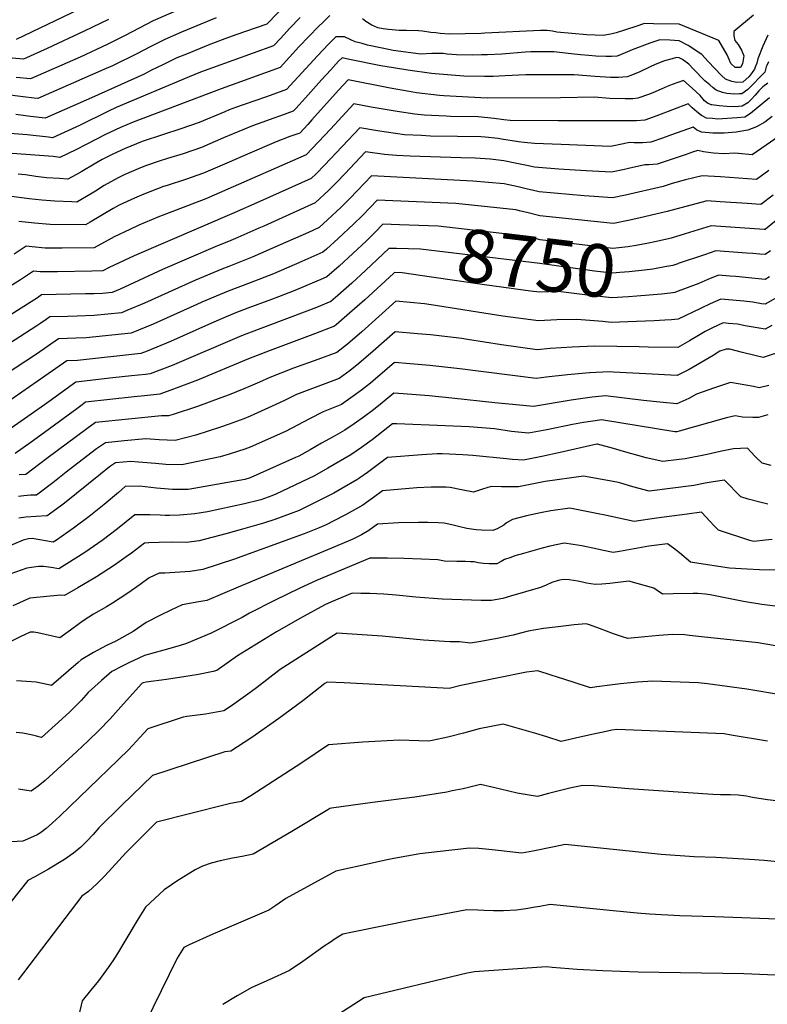
# Model space of a CAD drawing. Units: inches. Extents: x 2588405 to 2593787, y 1502049 to 1507517.
# Drawn here: x 2588941 to 2589351, y 1505736 to 1506275 of the extents above; entities that cross this region are included whole.
import ezdxf
from ezdxf.enums import TextEntityAlignment as Align

# ---------------------------------------------------------------- set-up
doc = ezdxf.new("R2010")
doc.units = ezdxf.units.IN
doc.header["$MEASUREMENT"] = 0
doc.layers.add('tile_2733_01_contour_10ft', color=55, linetype='Continuous')
doc.styles.add('Arial', font='arial.ttf')

msp = doc.modelspace()

# ---------------------------------------------------------------- linework, layer by layer
at = {"layer": 'tile_2733_01_contour_10ft'}
msp.add_line((2589298.37, 1506110.68, 8730), (2589294.75, 1506110.47, 8730), dxfattribs=at)
for points, elevation in [([(2588990.72, 1506289.09), (2588939.33, 1506264.18)], 8910), ([(2589088.18, 1506284.58), (2589076.71, 1506272.7), (2589070.77, 1506270.58), (2589059.73, 1506266.72), (2589052.17, 1506264.01), (2589044.58, 1506261.19), (2589032.58, 1506256.24), (2589027.42, 1506254.1), (2589019.62, 1506250.34), (2589013.46, 1506247.34), (2589009.46, 1506245.31), (2588980.59, 1506232.3), (2588955.22, 1506221.14), (2588947.19, 1506222.07), (2588939.14, 1506223.06)], 8870), ([(2589028.34, 1506280.57), (2589014.29, 1506274.44), (2589006.63, 1506270.47), (2588999.04, 1506266.39), (2588989.25, 1506261.46), (2588974.32, 1506254.54), (2588947.25, 1506242.63), (2588939.25, 1506243.48)], 8890), ([(2589048.82, 1506276.07), (2589029.97, 1506268.25), (2589020.84, 1506264.29), (2589013.1, 1506260.44), (2589005.48, 1506256.41), (2588992.13, 1506249.86), (2588987.34, 1506247.7), (2588951.24, 1506231.88), (2588949.23, 1506232.1), (2588943.22, 1506232.79), (2588921.41, 1506235.51)], 8880), ([(2589094.92, 1506276.26), (2589089.14, 1506270.27), (2589084.25, 1506264.99), (2589080.31, 1506260.74), (2589046.81, 1506248.75), (2589040.32, 1506246.26), (2589034.13, 1506243.69), (2588994.01, 1506226.88), (2588989.89, 1506224.87), (2588973.92, 1506217.09), (2588959.21, 1506210.39), (2588956.95, 1506210.66), (2588945.25, 1506212.07), (2588926.05, 1506213.46)], 8860), ([(2589111.11, 1506277.29), (2589107.63, 1506273.88), (2589104.84, 1506271.1), (2589099.76, 1506265.99), (2589094.17, 1506260.12), (2589083.91, 1506248.79), (2589051.64, 1506237.28), (2589003.4, 1506218.93), (2588996.43, 1506216.03), (2588988.21, 1506212.19), (2588977.73, 1506206.63), (2588971.92, 1506203.74), (2588963.19, 1506199.64), (2588959.53, 1506200.09), (2588929.49, 1506202.22)], 8850), ([(2588989.98, 1506275.14), (2588976.64, 1506268.76), (2588956.37, 1506259.25), (2588943.27, 1506253.38), (2588937.12, 1506253.96)], 8900), ([(2589343.25, 1506277.53), (2589332.53, 1506268.61), (2589332.51, 1506266.29), (2589333.11, 1506263.76), (2589334.87, 1506261.47), (2589336.73, 1506258.44), (2589338.09, 1506255.2), (2589337.32, 1506250.92), (2589336.17, 1506248.81), (2589333.24, 1506248.88), (2589330.93, 1506251.13), (2589330.04, 1506253.3), (2589328.89, 1506255.79), (2589324.25, 1506263.62), (2589302.64, 1506272.65), (2589288.45, 1506272.88), (2589283.67, 1506272.94), (2589278.75, 1506271.39), (2589268.11, 1506267.92), (2589265.93, 1506267.34), (2589261.11, 1506266.36), (2589251.98, 1506266.82), (2589235.56, 1506268.2), (2589233.13, 1506268.72), (2589230.17, 1506269.23), (2589226.59, 1506269.18), (2589196.12, 1506267.65), (2589194.02, 1506267.54), (2589176.55, 1506267.21), (2589171.59, 1506267.54), (2589169.17, 1506267.82), (2589166.54, 1506268.14), (2589161.99, 1506268.8), (2589159.84, 1506268.91), (2589153.23, 1506269.22), (2589149.14, 1506269.13), (2589143.4, 1506269.7), (2589140.43, 1506270.08), (2589137.4, 1506270.6), (2589134.26, 1506272.09), (2589130.9, 1506274.09), (2589129, 1506275.51)], 8850), ([(2589351.17, 1506266.51), (2589348.35, 1506260.63), (2589345.73, 1506253.68), (2589345.14, 1506251.31), (2589344.28, 1506249.06), (2589344.01, 1506248.44), (2589343.79, 1506247.97), (2589342.64, 1506246.2), (2589340.96, 1506243.91), (2589337.51, 1506240.91), (2589334.16, 1506240.75), (2589331.41, 1506241.28), (2589327.95, 1506242.53), (2589325.71, 1506244.46), (2589318.52, 1506252.24), (2589314.99, 1506256.06), (2589312.53, 1506257.73), (2589309.6, 1506259.67), (2589307.57, 1506260.93), (2589302.6, 1506263.48), (2589297.55, 1506263.88), (2589292.04, 1506264.03), (2589286.45, 1506262.22), (2589276.89, 1506258.55), (2589273, 1506256.91), (2589268.53, 1506255.18), (2589265.42, 1506254.87), (2589262.36, 1506254.92), (2589256.92, 1506255.11), (2589253.14, 1506255.44), (2589248.44, 1506255.87), (2589243.49, 1506256.45), (2589233.85, 1506257.45), (2589231.29, 1506257.46), (2589224.04, 1506257.46), (2589221.35, 1506257.4), (2589218.41, 1506257.23), (2589205.35, 1506256.2), (2589197.59, 1506255.82), (2589194.34, 1506255.75), (2589189.24, 1506255.7), (2589180.54, 1506255.8), (2589175.54, 1506256.24), (2589173.2, 1506256.58), (2589169.23, 1506256.54), (2589167, 1506256.51), (2589161, 1506256.2), (2589145.95, 1506258.14), (2589139.82, 1506259.41), (2589131.76, 1506261.19), (2589128.91, 1506261.95), (2589125.08, 1506262.99), (2589122.74, 1506264), (2589119.22, 1506265.71), (2589114.47, 1506265.77), (2589112.4, 1506263.68), (2589110.45, 1506261.69), (2589104.48, 1506255.35), (2589087.5, 1506236.83), (2589076.38, 1506232.86), (2589063.63, 1506228.37), (2589060.11, 1506227.1), (2589056, 1506225.6), (2589053.63, 1506224.6), (2589039.6, 1506218.8), (2589029.6, 1506215.24), (2589019.57, 1506212.04), (2589008.32, 1506208.33), (2588999.02, 1506204.45), (2588992.2, 1506201.36), (2588986.39, 1506198.42), (2588981.97, 1506195.84), (2588975.35, 1506191.91), (2588972.4, 1506190.24), (2588967.7, 1506187.71), (2588963, 1506187.97), (2588955.92, 1506188.42), (2588950.04, 1506189.17), (2588944.4, 1506190), (2588940.41, 1506190.36)], 8840), ([(2589351.52, 1506251.98), (2589350.62, 1506250.06), (2589350.33, 1506249.33), (2589349.45, 1506246.36), (2589340.19, 1506236.84), (2589336.96, 1506234.54), (2589335.62, 1506234.37), (2589333.02, 1506234.25), (2589330.87, 1506234.37), (2589328.75, 1506234.64), (2589326.4, 1506235.1), (2589322.91, 1506236.48), (2589321.21, 1506237.79), (2589319.33, 1506239.31), (2589316.65, 1506241.61), (2589310.37, 1506247.94), (2589307.81, 1506250.68), (2589304.38, 1506253.3), (2589302.57, 1506254.17), (2589301.2, 1506254.28), (2589298.75, 1506253.68), (2589294.51, 1506252.49), (2589289.46, 1506250.55), (2589286.62, 1506249.27), (2589281.01, 1506246.51), (2589276.05, 1506244.51), (2589274.14, 1506243.75), (2589269.3, 1506243.47), (2589265, 1506243.35), (2589256.52, 1506243.86), (2589244.98, 1506244.93), (2589229.86, 1506244.88), (2589218.56, 1506244.84), (2589207.21, 1506244.33), (2589200.63, 1506244.03), (2589195.87, 1506243.98), (2589184.66, 1506244.11), (2589184.54, 1506244.11), (2589168.96, 1506245.43), (2589166.8, 1506245.66), (2589153.87, 1506247.37), (2589146.06, 1506248.65), (2589139.17, 1506249.79), (2589121.9, 1506253.32), (2589117.84, 1506254.25), (2589115.99, 1506252.28), (2589111.63, 1506247.62), (2589106.61, 1506242.19), (2589097.76, 1506232.23), (2589092.51, 1506226.43), (2589091.1, 1506224.88), (2589084.18, 1506222.41), (2589079.97, 1506220.9), (2589076.48, 1506219.68), (2589068.81, 1506216.94), (2589052.96, 1506210.25), (2589040.81, 1506204.99), (2589030.8, 1506201.55), (2589022.27, 1506199.05), (2589017.74, 1506197.59), (2589010.75, 1506195.12), (2589007.5, 1506193.92), (2588998.42, 1506190.08), (2588995.16, 1506188.48), (2588987.54, 1506184.21), (2588982.72, 1506181.19), (2588980.08, 1506179.49), (2588972.49, 1506175.14), (2588969.79, 1506175.19), (2588960.47, 1506175.64), (2588953.41, 1506176.17), (2588946.39, 1506176.91), (2588936.75, 1506178.19)], 8830), ([(2589351.21, 1506240.37), (2589348.34, 1506238.3), (2589346.2, 1506236.05), (2589344.19, 1506233.66), (2589342.26, 1506231.49), (2589340.25, 1506229.44), (2589337.16, 1506227.69), (2589333.02, 1506227.26), (2589328.74, 1506227.44), (2589324.41, 1506227.86), (2589320.56, 1506228.41), (2589320.11, 1506228.5), (2589318.1, 1506229.36), (2589316.49, 1506230.58), (2589314.1, 1506233.52), (2589309.76, 1506237.47), (2589304.87, 1506241.75), (2589298.79, 1506239.51), (2589296.07, 1506238.38), (2589292.78, 1506237.01), (2589288.21, 1506235.05), (2589285.85, 1506234.14), (2589279.88, 1506232.08), (2589277.23, 1506231.78), (2589275.12, 1506231.62), (2589273.01, 1506231.65), (2589264.59, 1506231.82), (2589255.95, 1506232.6), (2589237.64, 1506232.25), (2589197.32, 1506232), (2589173.58, 1506233.29), (2589171.21, 1506233.51), (2589158.59, 1506235.07), (2589154.7, 1506235.68), (2589144.25, 1506237.49), (2589121.15, 1506242.16), (2589115.93, 1506236.46), (2589101.38, 1506220.21), (2589099.07, 1506217.69), (2589094.69, 1506212.92), (2589089.32, 1506211), (2589081.69, 1506208.23), (2589065.97, 1506201.45), (2589056.05, 1506197.08), (2589042.04, 1506190.99), (2589032.04, 1506187.51), (2589022.01, 1506184.3), (2589020.07, 1506183.67), (2589009.28, 1506179.48), (2589004.13, 1506177.33), (2588995.77, 1506173.5), (2588992.37, 1506171.53), (2588979.83, 1506164.05), (2588977.28, 1506162.58), (2588957.85, 1506162.91), (2588949.35, 1506163.57), (2588940.8, 1506164.54)], 8820), ([(2589352.15, 1506232.18), (2589341.65, 1506223.67), (2589338.56, 1506221.59), (2589334.4, 1506221.24), (2589323.66, 1506220.63), (2589320.88, 1506220.85), (2589317.52, 1506221.12), (2589314.74, 1506222.51), (2589312.22, 1506224.6), (2589309.74, 1506226.84), (2589307.52, 1506229), (2589290.3, 1506222.46), (2589283.81, 1506220.1), (2589279.27, 1506219.66), (2589264.42, 1506219.64), (2589236.2, 1506219.61), (2589209.99, 1506219.89), (2589206.5, 1506220.28), (2589201.28, 1506220.87), (2589192.37, 1506221.9), (2589177.23, 1506222.06), (2589174.96, 1506222.13), (2589162.83, 1506222.67), (2589157.7, 1506223.32), (2589148.07, 1506224.68), (2589133.77, 1506227.15), (2589124.35, 1506228.99), (2589111.45, 1506215.03), (2589098.29, 1506200.97), (2589047.8, 1506178.92), (2589043.28, 1506176.95), (2589017, 1506166.83), (2589006.57, 1506162.46), (2589001.5, 1506160.14), (2588993.01, 1506156.17), (2588989.72, 1506154.19), (2588982.07, 1506150.01), (2588964.6, 1506149.88), (2588955.18, 1506149.88), (2588948.15, 1506150.52), (2588944.84, 1506150.88), (2588938.22, 1506146.66)], 8810), ([(2589353.58, 1506221.97), (2589349.43, 1506218.95), (2589344.91, 1506216.43), (2589340.19, 1506214.47), (2589333.78, 1506213.46), (2589331.64, 1506213.23), (2589327.26, 1506212.88), (2589320.94, 1506212.89), (2589314.8, 1506213.38), (2589312.04, 1506214.81), (2589310.17, 1506216.26), (2589298.37, 1506211.96), (2589293.52, 1506210.22), (2589287.14, 1506207.98), (2589282.56, 1506207.66), (2589277.9, 1506207.66), (2589275.2, 1506207.7), (2589272.15, 1506207.02), (2589264.95, 1506205.58), (2589238.01, 1506206.6), (2589223.26, 1506207.19), (2589217.66, 1506207.74), (2589214.58, 1506208.15), (2589205.3, 1506209.67), (2589203.32, 1506209.98), (2589196.25, 1506210.78), (2589193.97, 1506210.85), (2589181.16, 1506211.1), (2589166.36, 1506211.33), (2589161.32, 1506211.57), (2589152.06, 1506212.04), (2589137.38, 1506214.13), (2589127.56, 1506215.83), (2589108.24, 1506195.3), (2589103.77, 1506190.68), (2589101.03, 1506188.12), (2589072.81, 1506175.46), (2589058.7, 1506169.16), (2589003.88, 1506145.63), (2588990.32, 1506139.27), (2588986.86, 1506137.44), (2588980.84, 1506137.26), (2588961.95, 1506136.98), (2588952.52, 1506136.88), (2588948.88, 1506137.23), (2588941.75, 1506132.57), (2588892.94, 1506102.17)], 8800), ([(2589360.33, 1506213.24), (2589342.53, 1506201.11), (2589335.11, 1506201.8), (2589333.04, 1506201.96), (2589327.03, 1506201.66), (2589321.38, 1506201.95), (2589315.98, 1506202.66), (2589312.78, 1506203.31), (2589309.86, 1506202.49), (2589305.86, 1506201.08), (2589290.47, 1506195.87), (2589285.87, 1506195.63), (2589283.71, 1506195.6), (2589274.9, 1506193.54), (2589272.68, 1506193), (2589265.49, 1506191.51), (2589251.59, 1506192.24), (2589236.72, 1506193.17), (2589225.58, 1506194.03), (2589223.27, 1506194.35), (2589219.2, 1506195.11), (2589212.8, 1506196.52), (2589206.42, 1506197.79), (2589200.68, 1506198.53), (2589198.95, 1506198.68), (2589190.8, 1506199.11), (2589182.88, 1506199.43), (2589155.18, 1506200.29), (2589147.77, 1506200.74), (2589141.06, 1506201.19), (2589130.76, 1506202.66), (2589119.41, 1506190.63), (2589115.02, 1506186.08), (2589110.59, 1506181.57), (2589103.16, 1506174.64), (2589074.94, 1506162), (2589072.34, 1506160.84), (2589060.82, 1506155.75), (2589056.9, 1506154.04), (2589048.33, 1506150.66), (2589019.55, 1506138.27), (2588996.22, 1506127.43), (2588991.88, 1506125.62), (2588986.67, 1506125.08), (2588981.96, 1506124.94), (2588977.22, 1506124.8), (2588953.18, 1506124.32), (2588950.94, 1506122.71), (2588904.88, 1506093.67)], 8790), ([(2589351.74, 1506192.38), (2589344.9, 1506187.45), (2589330.09, 1506188.59), (2589325.21, 1506188.93), (2589315.23, 1506189.58), (2589306.13, 1506187.26), (2589298.67, 1506185.36), (2589293.8, 1506183.75), (2589273.22, 1506178.95), (2589266.03, 1506177.45), (2589256.09, 1506178.12), (2589250.59, 1506178.51), (2589225.88, 1506180.83), (2589222.07, 1506181.58), (2589219.49, 1506182.19), (2589214.31, 1506183.47), (2589206.7, 1506185.05), (2589189.59, 1506186.54), (2589186.03, 1506186.73), (2589133.95, 1506189.47), (2589126.3, 1506181.43), (2589121.89, 1506176.9), (2589117.46, 1506172.39), (2589109.97, 1506165.41), (2589105.29, 1506161.16), (2589099.41, 1506158.54), (2589084.03, 1506151.7), (2589068.61, 1506144.88), (2589055.88, 1506139.9), (2589051.96, 1506138.43), (2589037.54, 1506132.34), (2589009.58, 1506119.67), (2588999.93, 1506115.63), (2588997.11, 1506114.46), (2588982.13, 1506112.91), (2588972.68, 1506112.62), (2588967.38, 1506112.5), (2588957.79, 1506112.27), (2588955.68, 1506110.77), (2588952.88, 1506108.78), (2588950.65, 1506107.24), (2588911.24, 1506082.01)], 8780), ([(2589354.09, 1506178.84), (2589347.27, 1506173.79), (2589339.87, 1506174.33), (2589325.08, 1506175.34), (2589317.69, 1506175.85), (2589317.25, 1506175.72), (2589295.95, 1506169.9), (2589281.21, 1506166.48), (2589275.49, 1506165.18), (2589266.56, 1506163.38), (2589264.77, 1506163.51), (2589226.18, 1506167.64), (2589219.79, 1506169.22), (2589215.09, 1506170.39), (2589213.04, 1506170.87), (2589180.12, 1506174.27), (2589137.11, 1506176.22), (2589133.23, 1506172.18), (2589128.81, 1506167.66), (2589124.36, 1506163.19), (2589115.67, 1506155.14), (2589109.29, 1506149.33), (2589107.42, 1506147.68), (2589095.74, 1506142.54), (2589080.29, 1506135.75), (2589067.46, 1506130.85), (2589055.53, 1506126.38), (2589041.1, 1506120.33), (2589038.28, 1506119.09), (2589014.3, 1506108.22), (2589010.38, 1506106.58), (2589002.34, 1506103.29), (2588977.58, 1506100.69), (2588971.96, 1506100.52), (2588962.41, 1506100.22), (2588950.36, 1506091.82), (2588915.79, 1506069.08)], 8770), ([(2589149.27, 1506162.64), (2589140.26, 1506162.97), (2589135.77, 1506158.37), (2589131.31, 1506153.91), (2589123.8, 1506146.94), (2589116.21, 1506140.08), (2589109.55, 1506134.2), (2589107.54, 1506133.31), (2589092, 1506126.59), (2589082.98, 1506123.13), (2589079.19, 1506121.68), (2589066.17, 1506116.93), (2589059.14, 1506114.23), (2589051.87, 1506111.19), (2589044.73, 1506108.1), (2589023.85, 1506098.76), (2589011.13, 1506093.52), (2589007.57, 1506092.13), (2588972.99, 1506088.39), (2588967.02, 1506088.18), (2588955.1, 1506079.73), (2588925.37, 1506059.32)], 8760), ([(2589298.23, 1506155.38), (2589297.5, 1506155.16), (2589290.12, 1506153.53), (2589284.93, 1506152.44), (2589279.04, 1506151.34), (2589274.42, 1506150.59), (2589266.32, 1506149.78), (2589226.48, 1506154.44), (2589222.41, 1506155.51), (2589219.57, 1506156.24), (2589170.54, 1506161.86), (2589149.27, 1506162.64)], 8760), ([(2589355.67, 1506164.97), (2589349.91, 1506160.33), (2589349.64, 1506160.13), (2589349.11, 1506160.16), (2589320.14, 1506162.12), (2589305.95, 1506157.64), (2589298.23, 1506155.38)], 8760), ([(2589147.7, 1506149.61), (2589143.42, 1506149.72), (2589130.78, 1506137.62), (2589123.18, 1506130.77), (2589115.52, 1506124.02), (2589111.68, 1506120.72), (2589103.82, 1506117.35), (2589098.55, 1506115.27), (2589065.1, 1506102.83), (2589062.79, 1506101.9), (2589024.74, 1506085.61), (2589012.8, 1506080.97), (2589010.16, 1506080.7), (2589002.52, 1506079.93), (2588992.29, 1506078.78), (2588971.92, 1506076.47), (2588957.44, 1506065.9), (2588954.8, 1506064.03), (2588932.95, 1506048.69)], 8750), ([(2589302.08, 1506141.41), (2589301.86, 1506141.33), (2589299.04, 1506140.42), (2589294.64, 1506139.58), (2589288.21, 1506138.45), (2589283.54, 1506137.78), (2589275.17, 1506136.99), (2589270.08, 1506136.53), (2589265.97, 1506136.25), (2589256.18, 1506137.35), (2589226.21, 1506141.4), (2589160.83, 1506149.28), (2589147.7, 1506149.61)], 8750), ([(2589352.65, 1506148.35), (2589349.69, 1506146.46), (2589346.79, 1506146.67), (2589343.01, 1506146.96), (2589339.45, 1506147.22), (2589322.59, 1506148.39), (2589316.41, 1506146.21), (2589302.08, 1506141.41)], 8750), ([(2589146.05, 1506135.99), (2589130.4, 1506121.64), (2589121.92, 1506114.17), (2589114.6, 1506107.82), (2589113.65, 1506107.08), (2589103.24, 1506103.05), (2589078.41, 1506093.88), (2589066.58, 1506089.14), (2589038.65, 1506077.53), (2589025.55, 1506072.52), (2589018.04, 1506069.81), (2589009.55, 1506068.99), (2589004.03, 1506068.38), (2588977.36, 1506065.4), (2588975.38, 1506063.94), (2588972.57, 1506061.88), (2588952.91, 1506047.34), (2588947.57, 1506043.53), (2588938.81, 1506037.3)], 8740), ([(2589300.17, 1506125.61), (2589297.64, 1506125.2), (2589292.9, 1506124.63), (2589279.34, 1506123.52), (2589274.81, 1506123.24), (2589265.61, 1506122.73), (2589255.82, 1506123.67), (2589250.92, 1506124.33), (2589236.21, 1506126.04), (2589226.2, 1506125.73), (2589221.17, 1506126.38), (2589206.6, 1506128.35), (2589194.59, 1506130), (2589166.92, 1506134.07), (2589150.87, 1506136.36), (2589146.58, 1506136.47), (2589146.05, 1506135.99)], 8740), ([(2589352.03, 1506134.22), (2589349.71, 1506132.79), (2589344.23, 1506133.27), (2589333.64, 1506134.31), (2589330.41, 1506134.6), (2589324.07, 1506135.16), (2589318.23, 1506132.68), (2589313.39, 1506130.57), (2589300.59, 1506125.68), (2589300.17, 1506125.61)], 8740), ([(2589294.75, 1506110.47), (2589288.87, 1506110.12), (2589274.45, 1506109.48), (2589265.26, 1506109.2), (2589260.81, 1506109.6), (2589246.42, 1506110.83), (2589235.6, 1506110.55), (2589225.53, 1506109.98), (2589205.93, 1506112.65), (2589166.76, 1506118.86), (2589162.98, 1506119.46), (2589147.35, 1506120.84), (2589128.65, 1506104.1), (2589120.79, 1506097.35), (2589114.96, 1506092.78), (2589104.61, 1506088.83), (2589091.33, 1506084.03), (2589078.31, 1506079.07), (2589072.58, 1506076.45), (2589067.51, 1506074.19), (2589064.06, 1506072.78), (2589056.03, 1506069.56), (2589051.49, 1506067.81), (2589038.61, 1506063.13), (2589025.42, 1506058.72), (2589022.75, 1506057.93), (2589018.85, 1506058.05), (2588982.8, 1506054.32), (2588977.99, 1506050.84), (2588956.04, 1506034.54), (2588944.66, 1506025.91), (2588941.04, 1506025.58)], 8730), ([(2589355.24, 1506122.35), (2589349.72, 1506119.12), (2589347.65, 1506119.45), (2589342.94, 1506120.23), (2589338.07, 1506120.78), (2589331.73, 1506121.44), (2589325.39, 1506122.01), (2589319.56, 1506119.43), (2589314.18, 1506116.88), (2589302.03, 1506110.9), (2589298.37, 1506110.68)], 8730), ([(2589353.44, 1506107.41), (2589349.74, 1506105.45), (2589344.24, 1506106.33), (2589338.73, 1506107.28), (2589334.48, 1506108.17), (2589329.63, 1506108.62), (2589326.71, 1506108.87), (2589320.88, 1506106.23), (2589316.8, 1506104.2), (2589313.16, 1506101.98), (2589308.31, 1506099.04), (2589301.77, 1506095.47), (2589285.54, 1506095.67), (2589280.72, 1506095.82), (2589256.28, 1506096.14), (2589243.95, 1506095.69), (2589231.84, 1506094.91), (2589224.86, 1506094.23), (2589205.26, 1506096.9), (2589186.66, 1506099.91), (2589183.47, 1506100.29), (2589166.33, 1506102.35), (2589159.14, 1506102.98), (2589146.95, 1506104.06), (2589134.95, 1506093.44), (2589127.08, 1506086.71), (2589122.25, 1506082.91), (2589116.27, 1506078.48), (2589104.66, 1506074.01), (2589092.97, 1506069.64), (2589086.28, 1506066.47), (2589079.6, 1506063.2), (2589067.52, 1506057.75), (2589064.08, 1506056.41), (2589056.04, 1506053.43), (2589051.21, 1506051.72), (2589037.82, 1506047.49), (2589026.37, 1506044.5), (2589017.67, 1506044.8), (2589010.37, 1506045.32), (2588998.42, 1506044.23), (2588993.39, 1506043.75), (2588988.24, 1506043.24), (2588983.38, 1506039.85), (2588980.17, 1506037.51), (2588966.77, 1506027.2), (2588959.42, 1506021.33), (2588950.52, 1506014.52), (2588947.19, 1506014.49), (2588943.52, 1506014.18), (2588940.55, 1506013.7)], 8720), ([(2589358.17, 1506093.05), (2589350.85, 1506090.72), (2589348.52, 1506090), (2589343.97, 1506091.01), (2589337.24, 1506092.61), (2589330.37, 1506094.44), (2589328.28, 1506094.61), (2589324.95, 1506093.43), (2589321.14, 1506091.11), (2589308.06, 1506083.41), (2589301.52, 1506080.04), (2589284.38, 1506080.93), (2589266.5, 1506081.95), (2589264.33, 1506082.18), (2589253.46, 1506081.51), (2589241.48, 1506080.54), (2589229.73, 1506079.24), (2589224.19, 1506078.48), (2589182.41, 1506083.78), (2589165.93, 1506085.6), (2589155.27, 1506086.54), (2589146.56, 1506087.28), (2589141.32, 1506082.69), (2589133.44, 1506075.97), (2589128.61, 1506072.15), (2589124.01, 1506068.69), (2589117.57, 1506064.18), (2589107.61, 1506060.22), (2589100.07, 1506056.35), (2589093.47, 1506052.92), (2589086.87, 1506049.49), (2589067.53, 1506040.76), (2589064.51, 1506039.66), (2589056.05, 1506036.98), (2589051.09, 1506035.47), (2589029.99, 1506031.07), (2589021.3, 1506031.33), (2589015.67, 1506031.93), (2589006.41, 1506032.65), (2589002.14, 1506032.97), (2588993.68, 1506032.16), (2588990.52, 1506030.03), (2588985.52, 1506026.03), (2588965.8, 1506010.12), (2588963.53, 1506008.41), (2588956.37, 1506003.14), (2588955.99, 1506003.14), (2588944.63, 1506002.44), (2588940.71, 1506001.91)], 8710), ([(2589351.73, 1506074.54), (2589346.47, 1506073.32), (2589343.3, 1506074.06), (2589330.78, 1506076.3), (2589321.87, 1506073.39), (2589312.15, 1506069.92), (2589307.79, 1506067.57), (2589301.27, 1506064.61), (2589292.03, 1506065.47), (2589283.11, 1506066.31), (2589262.14, 1506068.96), (2589254.83, 1506068.17), (2589252.36, 1506067.86), (2589243.44, 1506066.56), (2589222.68, 1506063.15), (2589201.52, 1506065.2), (2589178.04, 1506067.74), (2589165.54, 1506068.93), (2589151.39, 1506070.1), (2589146.16, 1506070.49), (2589139.86, 1506065.12), (2589135.03, 1506061.3), (2589130.14, 1506057.59), (2589124.5, 1506053.58), (2589119.33, 1506050.06), (2589113.01, 1506046.51), (2589106.69, 1506042.95), (2589100.37, 1506039.41), (2589094.11, 1506035.91), (2589092.39, 1506035.12), (2589067.53, 1506024.1), (2589064.64, 1506023.19), (2589033.61, 1506017.64), (2589024.98, 1506017.65), (2589020.62, 1506018.02), (2589016.15, 1506018.42), (2589006.96, 1506019.52), (2588999.05, 1506019.35), (2588995.34, 1506016.01), (2588987.47, 1506009.35), (2588979.31, 1506002.82), (2588970.81, 1505996.43), (2588961.4, 1505989.87), (2588959.6, 1505988.7), (2588955.39, 1505989.5), (2588953.42, 1505989.9), (2588951.17, 1505990.31), (2588948.23, 1505990.75), (2588946.08, 1505990.55), (2588943.2, 1505989.83), (2588931, 1505984.8)], 8700), ([(2589351.17, 1506058.53), (2589348.54, 1506057.79), (2589346.03, 1506057.12), (2589343.02, 1506057.13), (2589337.31, 1506057.27), (2589333.27, 1506057.98), (2589328.55, 1506056.9), (2589319.36, 1506054.39), (2589302.66, 1506049.6), (2589301.3, 1506049.23), (2589301.1, 1506049.19), (2589300.89, 1506049.16), (2589300.14, 1506049.31), (2589259.94, 1506055.74), (2589256.47, 1506055.28), (2589250.11, 1506054.32), (2589244.17, 1506053.3), (2589230.03, 1506050.29), (2589219.97, 1506048.44), (2589214.32, 1506048.99), (2589210.72, 1506049.38), (2589201.38, 1506050.83), (2589187.55, 1506051.95), (2589174.42, 1506052.56), (2589147.95, 1506053.64), (2589145.58, 1506053.58), (2589134.42, 1506044.91), (2589128.53, 1506040.62), (2589122.59, 1506036.57), (2589109.99, 1506029.31), (2589102.7, 1506025.16), (2589081.57, 1506015.14), (2589079.48, 1506014.19), (2589073.44, 1506012), (2589064.33, 1506009.71), (2589044.22, 1506005.44), (2589037.23, 1506004.22), (2589029.03, 1506003.6), (2589023.39, 1506003.37), (2589020.87, 1506003.4), (2589018.24, 1506003.5), (2589012.52, 1506003.78), (2589004.31, 1506003.75), (2588994.86, 1505996.16), (2588986.36, 1505989.74), (2588976.95, 1505983.18), (2588967.11, 1505976.8), (2588962.67, 1505974.09), (2588958.47, 1505974.82), (2588954.31, 1505975.39), (2588951.6, 1505975.37), (2588945.17, 1505974.59), (2588935.83, 1505971.17)], 8690), ([(2589353, 1506030.77), (2589348.12, 1506031.98), (2589344.44, 1506035.54), (2589341.81, 1506038.24), (2589339.94, 1506040.32), (2589336.18, 1506040.18), (2589332.34, 1506039.95), (2589325.06, 1506038.41), (2589317.87, 1506036.83), (2589305.88, 1506034.5), (2589302.58, 1506034.07), (2589293.55, 1506032.89), (2589284.48, 1506035.06), (2589272.05, 1506038.53), (2589266.65, 1506040.07), (2589257.89, 1506042.44), (2589257.69, 1506042.47), (2589257.48, 1506042.44), (2589237.46, 1506037.89), (2589227.35, 1506035.71), (2589217.27, 1506033.73), (2589211.34, 1506034.06), (2589207.96, 1506034.34), (2589189.46, 1506036.24), (2589184.11, 1506036.65), (2589172.64, 1506037.25), (2589169.94, 1506037.19), (2589161.5, 1506036.59), (2589142.83, 1506035.25), (2589131.83, 1506027), (2589127.69, 1506024.1), (2589125.91, 1506022.87), (2589117.81, 1506018.19), (2589113.31, 1506015.6), (2589111.26, 1506014.43), (2589097.31, 1506007.58), (2589094.43, 1506006.19), (2589089.49, 1506004.22), (2589080.96, 1506001.1), (2589074.81, 1505999.22), (2589063.23, 1505995.81), (2589054.22, 1505993.37), (2589039.54, 1505989.48), (2589032.62, 1505988.66), (2589024.21, 1505988.73), (2589017.64, 1505988.6), (2589011.91, 1505988.33), (2589009.58, 1505988.14), (2589002.49, 1505982.8), (2588999.6, 1505980.74), (2588993.16, 1505976.2), (2588983.27, 1505969.84), (2588973.01, 1505963.65), (2588965.74, 1505959.48), (2588963.58, 1505959.67), (2588946.74, 1505957.99), (2588937.47, 1505953.82)], 8680), ([(2589351.24, 1506009.65), (2589347.56, 1506010.55), (2589340.39, 1506012.33), (2589336.36, 1506013.58), (2589334.05, 1506016.07), (2589329.87, 1506020.3), (2589327.42, 1506022.75), (2589321.24, 1506021.75), (2589316.89, 1506021.01), (2589310.64, 1506019.89), (2589286.21, 1506016.62), (2589277.25, 1506019.03), (2589270.66, 1506021.08), (2589268.39, 1506021.56), (2589259.38, 1506023.35), (2589250.21, 1506024.95), (2589229.11, 1506022.05), (2589224.66, 1506021.08), (2589214.56, 1506019.02), (2589208.23, 1506019.03), (2589205.16, 1506019.14), (2589199.64, 1506019.32), (2589194.81, 1506017.77), (2589189.86, 1506016.15), (2589183.36, 1506017.52), (2589177.04, 1506018.78), (2589174.94, 1506018.83), (2589166.77, 1506018.94), (2589158.79, 1506018.47), (2589140.09, 1506016.92), (2589135.16, 1506013.26), (2589132.52, 1506011.36), (2589129.25, 1506009.05), (2589126.41, 1506007.42), (2589119.83, 1506003.68), (2589112.92, 1506000.18), (2589109.19, 1505998.31), (2589105.39, 1505996.66), (2589097.09, 1505993.4), (2589088.51, 1505990.15), (2589058.93, 1505979.5), (2589041.6, 1505973.7), (2589034.7, 1505972.74), (2589020.76, 1505971.84), (2589017.58, 1505971.83), (2589012.27, 1505969.24), (2589007.2, 1505965.57), (2589000.48, 1505960.75), (2588992.11, 1505955.39), (2588988.76, 1505953.37), (2588981.72, 1505949.25), (2588976.51, 1505945.94), (2588974.01, 1505944.14), (2588968.99, 1505940.52), (2588963.16, 1505936.31), (2588959.17, 1505937.31), (2588951.12, 1505939.09), (2588949.07, 1505939.41), (2588946.97, 1505939.41), (2588941.43, 1505936.86), (2588929.72, 1505931.31)], 8670), ([(2589353.51, 1505990.24), (2589349.84, 1505989.8), (2589343.41, 1505989.2), (2589341.33, 1505989.66), (2589324.16, 1505995.3), (2589321.8, 1505997.74), (2589319.47, 1506000.21), (2589315.07, 1506004.93), (2589314.74, 1506005.19), (2589306.96, 1506004.19), (2589298.54, 1506003.1), (2589290.12, 1506001.98), (2589277.85, 1506000.16), (2589261.17, 1506003.67), (2589259.03, 1506004.11), (2589251.77, 1506005.59), (2589242.74, 1506007.42), (2589232.34, 1506005.99), (2589226.66, 1506004.87), (2589219.02, 1506003.21), (2589211.17, 1506001.25), (2589208.05, 1505999.28), (2589206.46, 1505998.02), (2589202.79, 1505996.04), (2589200.56, 1505995.21), (2589194.27, 1505995.27), (2589191.28, 1505995.51), (2589186.3, 1505996.24), (2589181.72, 1505997.3), (2589177.98, 1505998.27), (2589173.75, 1505999.22), (2589170.47, 1505999.35), (2589164.78, 1505999.48), (2589159.8, 1505999.49), (2589148.87, 1505999.35), (2589137.34, 1505998.59), (2589132.61, 1505995.17), (2589128.47, 1505992.85), (2589123.86, 1505990.47), (2589121.21, 1505989.22), (2589112.09, 1505985.39), (2589060.95, 1505964.03), (2589043.8, 1505956.88), (2589039.39, 1505956.1), (2589030.22, 1505954.33), (2589024.05, 1505951.57), (2589018.02, 1505948.61), (2589010.6, 1505944.77), (2589003.41, 1505939.86), (2588993.94, 1505934.42), (2588988.88, 1505932.06), (2588981.64, 1505928.3), (2588975.01, 1505924.31), (2588973.35, 1505922.85), (2588958.69, 1505910.28), (2588954.68, 1505911.13), (2588950.35, 1505912.09), (2588945.04, 1505912.47), (2588939.5, 1505912.8)], 8660), ([(2589363.52, 1505973.2), (2589346.51, 1505973.62), (2589339.77, 1505973.99), (2589330.21, 1505974.57), (2589310.98, 1505977.36), (2589308.82, 1505977.81), (2589302.69, 1505982.9), (2589299.49, 1505985.46), (2589296.19, 1505987.92), (2589286.02, 1505986.6), (2589269.96, 1505983.71), (2589266.35, 1505983.16), (2589260.26, 1505984.45), (2589257.79, 1505984.97), (2589249.29, 1505986.73), (2589244.45, 1505987.54), (2589239.63, 1505988.18), (2589231.69, 1505986.5), (2589227.45, 1505985.4), (2589223.71, 1505984.43), (2589217.21, 1505982.6), (2589212.59, 1505981.21), (2589210.28, 1505980.42), (2589206.82, 1505979.23), (2589205.08, 1505978.2), (2589202.68, 1505976.94), (2589198.53, 1505976.85), (2589195.3, 1505977.01), (2589192.51, 1505977.41), (2589190.31, 1505977.91), (2589188.26, 1505978.01), (2589185.57, 1505978.1), (2589180.75, 1505978.13), (2589174.02, 1505978.43), (2589170.34, 1505979), (2589161.42, 1505979.49), (2589151.72, 1505979.78), (2589142.79, 1505979.95), (2589139.82, 1505979.99), (2589133.04, 1505980.05), (2589103.92, 1505967.81), (2589094.7, 1505963.56), (2589080.82, 1505956.71), (2589067.09, 1505949.77), (2589063.11, 1505947.47), (2589046.15, 1505938.89), (2589032.67, 1505933.24), (2589028.55, 1505932), (2589020.25, 1505929.62), (2589009.6, 1505926.73), (2589006.48, 1505925.27), (2589001.4, 1505922.83), (2588997.39, 1505920.88), (2588991.74, 1505917.86), (2588986.15, 1505912.95), (2588980.65, 1505908.01), (2588978.81, 1505906.34), (2588974.9, 1505902.03), (2588971, 1505898.08), (2588968.65, 1505895.73), (2588962.55, 1505890.04), (2588953.27, 1505881.8), (2588950.36, 1505882.52), (2588947.45, 1505883.23), (2588942.88, 1505884.08), (2588939.38, 1505884.54)], 8650), ([(2589355.22, 1505953.6), (2589347.86, 1505954.58), (2589337.87, 1505956.29), (2589319.55, 1505959.96), (2589317, 1505960.23), (2589312.78, 1505960.63), (2589310.23, 1505960.64), (2589299.3, 1505960.4), (2589293.48, 1505960.32), (2589288.68, 1505963.5), (2589284.13, 1505964.87), (2589275.05, 1505967.39), (2589264.55, 1505966.12), (2589260.26, 1505965.71), (2589256.6, 1505965.55), (2589251.84, 1505966.32), (2589249.59, 1505966.8), (2589247.11, 1505967.34), (2589242.34, 1505968.14), (2589239.04, 1505968.36), (2589236.37, 1505967.77), (2589232.88, 1505966.65), (2589229.79, 1505965.25), (2589226.53, 1505963.96), (2589210.11, 1505959.11), (2589206.04, 1505957.95), (2589199.84, 1505956.75), (2589194.05, 1505956.76), (2589172.77, 1505957.45), (2589158.28, 1505958.56), (2589147.44, 1505959.65), (2589140.74, 1505960.31), (2589133.07, 1505960.58), (2589128.11, 1505960.7), (2589123.37, 1505960.8), (2589112.02, 1505956.06), (2589108.46, 1505954.37), (2589095.11, 1505947.18), (2589082.02, 1505939.64), (2589060.56, 1505926.56), (2589049.34, 1505918.36), (2589047.24, 1505917.89), (2589039.28, 1505916.27), (2589034.73, 1505915.44), (2589021.68, 1505913.45), (2589010.5, 1505912.07), (2589008.91, 1505911.69), (2589008.4, 1505911.44), (2589008.01, 1505911.11), (2588996.62, 1505898.51), (2588990.77, 1505891.97), (2588984.67, 1505885.59), (2588978.7, 1505879.81), (2588972.62, 1505874.11), (2588955.17, 1505858.15), (2588951.28, 1505855), (2588947.48, 1505852.33), (2588940.51, 1505853.47)], 8640), ([(2589355.43, 1505931.92), (2589350.02, 1505932.89), (2589345.85, 1505933.51), (2589327.12, 1505935.63), (2589316.42, 1505936.79), (2589308.27, 1505937.63), (2589305.7, 1505937.89), (2589299.1, 1505938.14), (2589291.45, 1505937.58), (2589283.85, 1505936.93), (2589274.47, 1505936.04), (2589271, 1505937.04), (2589266.63, 1505938.56), (2589258.92, 1505941.48), (2589253.48, 1505943.48), (2589251.61, 1505944.07), (2589245.05, 1505943.44), (2589236.2, 1505942.44), (2589228.26, 1505941.45), (2589219.84, 1505940.04), (2589215.71, 1505938.9), (2589211.62, 1505937.81), (2589202.8, 1505936), (2589193.94, 1505934.37), (2589188.19, 1505933.45), (2589182.24, 1505934.16), (2589176.99, 1505934.18), (2589162.53, 1505935.09), (2589139.89, 1505937.23), (2589115.23, 1505938.83), (2589083.99, 1505919.06), (2589070.96, 1505908.97), (2589066.28, 1505905.51), (2589057.21, 1505899.11), (2589053.13, 1505896.33), (2589043.01, 1505894.57), (2589032.84, 1505893.17), (2589030.78, 1505892.91), (2589011.46, 1505886.51), (2589007.04, 1505881.66), (2589001.01, 1505875.23), (2588995.14, 1505869.39), (2588963.25, 1505838.64), (2588959.26, 1505834.94), (2588955.68, 1505831.84), (2588952.7, 1505829.48), (2588950.82, 1505828.42), (2588945.43, 1505825.98), (2588942.98, 1505824.95), (2588936.68, 1505824.61)], 8630), ([(2589359.25, 1505904.87), (2589339.7, 1505908.23), (2589328.94, 1505909.73), (2589318.14, 1505911.12), (2589312.97, 1505911.73), (2589288.1, 1505912.66), (2589279.74, 1505911.96), (2589270.37, 1505911.09), (2589266.05, 1505910.49), (2589257.42, 1505909.4), (2589253.97, 1505908.99), (2589244.53, 1505912.04), (2589235.97, 1505914.77), (2589232.38, 1505915.91), (2589225.09, 1505918.21), (2589218.96, 1505917.45), (2589202.71, 1505914.18), (2589183, 1505910.2), (2589176.6, 1505908.5), (2589159.96, 1505909.4), (2589118.99, 1505911.73), (2589109.79, 1505912.08), (2589108.42, 1505911.24), (2589096.36, 1505901.87), (2589083.31, 1505892.14), (2589070.17, 1505882.91), (2589067.95, 1505881.41), (2589056.92, 1505874.3), (2589053.63, 1505873.78), (2589013.99, 1505860.98), (2588997.28, 1505844.63), (2588984.64, 1505832.25), (2588981.42, 1505828.62), (2588978.17, 1505825.02), (2588974.73, 1505821.64), (2588970.75, 1505818.25), (2588965.72, 1505814.9), (2588956.98, 1505809.49), (2588949.5, 1505805.38), (2588945.62, 1505803.38), (2588918.14, 1505768.84)], 8620), ([(2589350.97, 1505879.66), (2589331.11, 1505883.06), (2589327.17, 1505883.68), (2589268.34, 1505886.09), (2589265.71, 1505885.67), (2589260.98, 1505884.71), (2589257.22, 1505883.93), (2589248.09, 1505881.87), (2589237.96, 1505879.6), (2589230.11, 1505882.02), (2589224.04, 1505883.9), (2589206.07, 1505888.98), (2589192.94, 1505886.42), (2589184.41, 1505884.17), (2589175.85, 1505881.99), (2589167.17, 1505880.11), (2589165.15, 1505879.75), (2589149.43, 1505880.17), (2589135.84, 1505879.5), (2589129.28, 1505879.13), (2589110.36, 1505877.63), (2589095.9, 1505867.78), (2589067.95, 1505849.81), (2589062.85, 1505846.61), (2589059.81, 1505846.11), (2589056.8, 1505845.47), (2589053.79, 1505844.81), (2589016.19, 1505835.35), (2589004.12, 1505823.34), (2588999.46, 1505818.5), (2588987.84, 1505805.94), (2588983.54, 1505801.46), (2588979.02, 1505797.26), (2588975.36, 1505794.69), (2588940.4, 1505748.95)], 8610), ([(2589325.27, 1505850.34), (2589321.1, 1505850.44), (2589275.04, 1505853.66), (2589255.93, 1505855.18), (2589249.87, 1505855.48), (2589244.34, 1505854.4), (2589241.89, 1505853.79), (2589230.94, 1505850.95), (2589224.93, 1505849.46), (2589221.5, 1505849.99), (2589213.77, 1505851.25), (2589204.61, 1505853.32), (2589201.61, 1505854.06), (2589193.74, 1505855.93), (2589184.31, 1505853.65), (2589178.23, 1505852.41), (2589175.26, 1505851.8), (2589157.82, 1505849.04), (2589134.51, 1505846.19), (2589112.16, 1505842.98), (2589111.25, 1505842.82), (2589110.06, 1505842.12), (2589092.17, 1505831.23), (2589090.32, 1505830.13), (2589069.24, 1505817.73), (2589063.21, 1505816.49), (2589057.84, 1505815.53), (2589051.12, 1505814.1), (2589046.06, 1505812.89), (2589041.34, 1505811.17), (2589037.39, 1505809.18), (2589027.34, 1505802.91), (2589024.46, 1505801.07), (2589020.39, 1505798.17), (2589010.09, 1505788.67), (2589005.69, 1505781.52), (2588994.75, 1505763.33), (2588992.19, 1505759.38), (2588988.79, 1505754.42), (2588984.34, 1505748.32), (2588979.97, 1505743.03), (2588975.46, 1505737.37), (2588972.32, 1505724.09)], 8600), ([(2589478.9, 1505844.39), (2589458.13, 1505840.89), (2589450.43, 1505839.78), (2589445.78, 1505839.25), (2589444.14, 1505839.26), (2589432.11, 1505839.6), (2589419.95, 1505840.13), (2589407.73, 1505840.73), (2589401.37, 1505841.1), (2589386.36, 1505843.71), (2589383.73, 1505844.03), (2589368.63, 1505845.72), (2589361.92, 1505846.34), (2589350.9, 1505847.65), (2589342.83, 1505848.9), (2589339.54, 1505849.48), (2589334.83, 1505850.14), (2589330.79, 1505850.34), (2589325.6, 1505850.33), (2589325.27, 1505850.34)], 8600), ([(2589365.65, 1505812.59), (2589349.09, 1505814.26), (2589341.19, 1505814.94), (2589322.61, 1505816.02), (2589310.79, 1505816.29), (2589292.79, 1505817.59), (2589257.65, 1505821.25), (2589240.11, 1505823.04), (2589234.17, 1505821.85), (2589222.4, 1505819.37), (2589216.33, 1505818.3), (2589200.2, 1505820.25), (2589192.8, 1505820.93), (2589187.74, 1505820.99), (2589169.97, 1505818.99), (2589160.42, 1505817.9), (2589146.25, 1505815.5), (2589141.63, 1505814.56), (2589134.4, 1505812.92), (2589114.38, 1505808.38), (2589087.14, 1505793.44), (2589081.62, 1505789.68), (2589077.74, 1505787.07), (2589047.01, 1505773.98), (2589034.12, 1505768.19), (2589031.24, 1505766.69), (2589027.59, 1505760.75), (2589009.95, 1505724.94)], 8590), ([(2589361.34, 1505781.93), (2589322.2, 1505783.48), (2589302.99, 1505784.04), (2589286.33, 1505784.88), (2589279.59, 1505785.38), (2589266.36, 1505786.67), (2589231.97, 1505790.25), (2589226.29, 1505789.18), (2589223.76, 1505788.68), (2589218.65, 1505787.8), (2589213.42, 1505787.18), (2589206.38, 1505786.81), (2589200.9, 1505786.81), (2589195.5, 1505786.98), (2589192.34, 1505787.14), (2589186.18, 1505787.28), (2589173.81, 1505784.97), (2589156.95, 1505781.72), (2589123.55, 1505775.09), (2589118.35, 1505773.9), (2589114.72, 1505771.71), (2589110.97, 1505769.21), (2589108.68, 1505767.66), (2589096.41, 1505759.05), (2589089.14, 1505753.97), (2589077.84, 1505748.87), (2589068.44, 1505744.76), (2589060.44, 1505740.14), (2589052.59, 1505735.46)], 8580), ([(2589376.7, 1505750.63), (2589338.06, 1505752.29), (2589280.07, 1505753.19), (2589260.76, 1505753.79), (2589246.71, 1505754.64), (2589233, 1505755.76), (2589229.83, 1505756.01), (2589190.52, 1505753.38), (2589186.5, 1505752.58), (2589130.04, 1505739.02), (2589109.82, 1505726.11)], 8570)]:
    msp.add_lwpolyline(points, dxfattribs=dict(at, elevation=elevation))

# ---------------------------------------------------------------- texts
at = {"color": 18, "style": 'Arial'}
msp.add_text('8750', height=28.8, rotation=-6.874, dxfattribs=at).set_placement((2589224.42, 1506141.61), align=Align.MIDDLE_CENTER)

doc.saveas('drawing.dxf')
